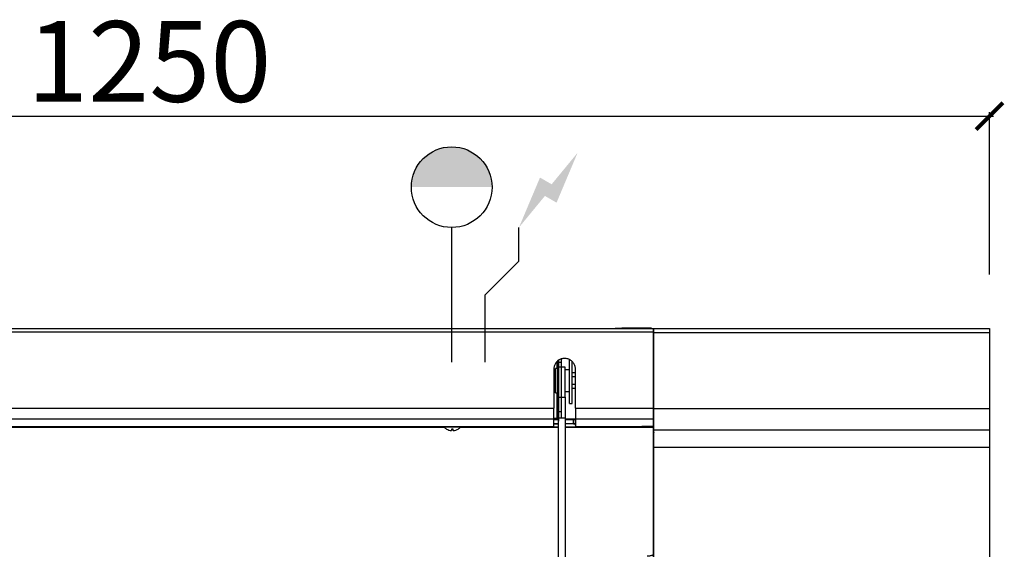
# Model space of a CAD drawing. Units: millimetres. Extents: x 8197 to 9469, y 902 to 2114.
# Drawn here: x 8737 to 9469, y 1712 to 2106 of the extents above; entities that cross this region are included whole.
import ezdxf

# ---------------------------------------------------------------- set-up
doc = ezdxf.new("R2010")
doc.units = ezdxf.units.MM
for name, color, linetype in [('CAP-ARMEN-2D', 96, 'Continuous'), ('CAP-DESSIN-COTATION', 150, 'Continuous'), ('CAP-RESERVATIONS-EAU', 5, 'Continuous'), ('CAP-RESERVATIONS-ELEC', 1, 'Continuous')]:
    doc.layers.add(name, color=color, linetype=linetype)
doc.styles.get("Standard").update_dxf_attribs({"font": 'arial.ttf'})
doc.dimstyles.new('CAPIC-COT-Metric', dxfattribs={"dimtxt": 60, "dimasz": 20, "dimexe": 3, "dimexo": 40, "dimgap": 10, "dimtad": 1, "dimdec": 0, "dimrnd": 0.5, "dimzin": 3, "dimdsep": 46, "dimtxsty": 'Standard', "dimblk": 'ARCHTICK', "dimcen": 3, "dimdle": 3, "dimadec": 0, "dimazin": 2, "dimtfac": 1, "dimtdec": 0, "dimtofl": 0, "dimtmove": 0, "dimatfit": 3, "dimfxl": 1, "dimfrac": 1, "dimtolj": 1, "dimtzin": 0, "dimarcsym": 0})

# ---------------------------------------------------------------- blocks, each defined once
blk = doc.blocks.new('_ArchTick')
at = {"color": 0, "linetype": 'ByBlock', "const_width": 0.15}
blk.add_lwpolyline([(-0.5, -0.5), (0.5, 0.5)], dxfattribs=at)
blk = doc.blocks.new('*D25')
at = {"layer": 'CAP-DESSIN-COTATION', "color": 0, "lineweight": -2, "transparency": 16777216}
for p, q in [((8.06, 1132.16), (1264.06, 1132.16)), ((11.06, 1014.34), (11.06, 1135.16)), ((1261.06, 1014.34), (1261.06, 1135.16))]:
    blk.add_line(p, q, dxfattribs=at)
at = {"layer": 'Defpoints', "color": 0, "transparency": 16777216}
for p in [(1261.06, 1132.16), (11.06, 974.34), (1261.06, 974.34)]:
    blk.add_point(p, dxfattribs=at)
at = {"layer": 'CAP-DESSIN-COTATION', "color": 0, "lineweight": -2, "transparency": 16777216, "xscale": 20, "yscale": 20, "zscale": 20, "rotation": 180}
blk.add_blockref('_ArchTick', (11.06, 1132.16), dxfattribs=at)
at = {"layer": 'CAP-DESSIN-COTATION', "color": 0, "lineweight": -2, "transparency": 16777216, "xscale": 20, "yscale": 20, "zscale": 20}
blk.add_blockref('_ArchTick', (1261.06, 1132.16), dxfattribs=at)
at = {"layer": 'CAP-DESSIN-COTATION', "color": 0, "transparency": 16777216, "insert": (636.06, 1172.8), "char_height": 60, "attachment_point": 5}
blk.add_mtext('\\A1;1250', dxfattribs=at)
blk = doc.blocks.new('A$C93654d2e')
at = {"layer": 'CAP-RESERVATIONS-EAU', "linetype": 'Continuous'}
blk.add_hatch(color=256, dxfattribs=at).paths.add_polyline_path([(891.06, 1079.34, 1), (831.06, 1079.34)])
at = {"layer": 'CAP-RESERVATIONS-ELEC', "linetype": 'Continuous'}
blk.add_hatch(color=256, dxfattribs=at).paths.add_polyline_path([(954.72, 1104.96), (935.39, 1081.48), (926.73, 1086.48), (911.06, 1049.34), (930.39, 1072.82), (939.05, 1067.82)])
at = {"layer": 'CAP-ARMEN-2D', "linetype": 'Continuous'}
for p, q in [((11.56, 974.34), (1010.56, 974.34)), ((982.56, 974.34), (982.56, 974.5)), ((982.56, 974.5), (987.56, 974.5)), ((982.56, 974.5), (982.56, 974.34)), ((987.56, 974.5), (987.56, 974.34)), ((1009.56, 974.5), (987.56, 974.5)), ((11.56, 971.82), (1010.56, 971.82)), ((1011.56, 971.32), (1260.56, 971.32)), ((939.56, 944.5), (939.56, 949.91)), ((939.56, 949), (939.56, 949.91)), ((939.56, 949), (939.56, 912.5)), ((942.56, 949), (939.56, 949)), ((940.56, 950.69), (940.56, 905.42)), ((940.56, 945.5), (940.56, 950.68)), ((940.56, 923.19), (940.56, 945.5)), ((942.56, 945.5), (940.56, 945.5)), ((942.56, 951.64), (942.56, 949)), ((942.56, 949), (942.56, 912.5)), ((945.56, 945.5), (942.56, 945.5)), ((945.56, 923.19), (945.56, 945.5)), ((948.56, 943.5), (948.56, 951.24)), ((948.56, 935.5), (948.56, 951.24)), ((950.56, 935.5), (950.56, 949.91)), ((937.06, 944.3), (937.06, 915.05)), ((937.06, 941.27), (937.91, 941.27)), ((937.06, 938.39), (937.91, 938.39)), ((938.36, 940.5), (937.91, 941.27)), ((938.36, 935.5), (938.36, 944.5)), ((938.36, 940.5), (938.36, 944.5)), ((939.56, 944.5), (938.36, 944.5)), ((948.56, 943.5), (945.56, 943.5)), ((953.06, 941.27), (950.56, 941.27)), ((953.06, 938.39), (950.56, 938.39)), ((953.06, 915.05), (953.06, 944.3)), ((953.06, 915.31), (953.06, 944.3)), ((937.06, 932.61), (937.91, 932.61)), ((937.91, 929.73), (938.36, 930.5)), ((938.36, 926.5), (938.36, 935.5)), ((938.36, 926.5), (938.36, 930.5)), ((948.56, 918.5), (948.56, 935.5)), ((950.56, 918.5), (950.56, 935.5)), ((953.06, 932.61), (950.56, 932.61)), ((937.06, 929.73), (937.91, 929.73)), ((938.36, 926.5), (939.56, 926.5)), ((939.56, 907.5), (939.56, 926.5)), ((940.56, 907.49), (940.56, 923.19)), ((940.56, 923.19), (945.56, 923.19)), ((945.56, 927.5), (948.56, 927.5)), ((945.56, 923.19), (945.56, 907.49)), ((948.56, 918.5), (948.56, 927.5)), ((953.06, 929.73), (950.56, 929.73)), ((948.56, 918.5), (950.56, 918.5)), ((85.06, 915.05), (937.06, 915.05)), ((937.06, 901.34), (937.06, 915.05)), ((939.56, 907.5), (939.56, 912.5)), ((939.56, 912.5), (942.56, 912.5)), ((942.56, 912.5), (942.56, 907.5)), ((953.06, 915.31), (953.06, 902.34)), ((953.06, 915.05), (1010.56, 915.05)), ((953.06, 915.05), (953.06, 901.34)), ((1011.56, 914.65), (1260.56, 914.65)), ((80.56, 907), (940.56, 907)), ((940.56, 901), (80.56, 901)), ((85.06, 901.34), (937.06, 901.34)), ((85.06, 901.34), (937.06, 901.34)), ((855.31, 901), (167.81, 901)), ((940.56, 901), (867.81, 901)), ((937.06, 907.5), (939.56, 907.5)), ((940.56, 906.35), (937.06, 906.35)), ((937.06, 903.35), (940.56, 903.35)), ((940.56, 903.35), (937.06, 903.35)), ((940.56, 794.1), (940.56, 907.49)), ((945.56, 907.49), (940.56, 907.49)), ((940.56, 800.9), (940.56, 905.42)), ((945.56, 907.49), (945.56, 794.1)), ((945.56, 907), (1011.56, 907)), ((951.56, 906.35), (945.56, 906.35)), ((951.56, 903.35), (945.56, 903.35)), ((953.06, 903.35), (945.56, 903.35)), ((1011.56, 901), (945.56, 901)), ((1011.56, 901), (945.56, 901)), ((951.56, 903.35), (951.56, 906.35)), ((953.06, 906.35), (951.56, 906.35)), ((951.56, 903.35), (953.06, 903.35)), ((953.06, 902.35), (953.06, 907.35)), ((953.06, 906.35), (953.06, 907.35)), ((953.06, 903.35), (953.06, 906.35)), ((953.06, 903.35), (953.06, 902.34)), ((953.06, 902.35), (953.06, 902.34)), ((953.06, 902.34), (953.06, 901.34)), ((953.06, 901.34), (1010.56, 901.34)), ((953.06, 901.34), (1000.56, 901.34)), ((1000.56, 901.34), (1002.56, 901.34)), ((1010.56, 901.34), (1002.56, 901.34)), ((167.64, 900.82), (855.49, 900.82)), ((857.22, 899.5), (857.18, 899.5)), ((857.22, 899.5), (857.18, 899.5)), ((862.16, 899.5), (860.96, 899.5)), ((862.16, 899.5), (860.96, 899.5)), ((860.96, 899.5), (860.96, 898.34)), ((862.16, 898.34), (862.16, 899.5)), ((862.16, 898.34), (862.16, 899.5)), ((865.94, 899.5), (865.9, 899.5)), ((865.94, 899.5), (865.9, 899.5)), ((867.64, 900.82), (940.56, 900.82)), ((945.56, 900.82), (1011.56, 900.82)), ((1011.56, 898.94), (1260.56, 898.94)), ((1261.06, 885.69), (1011.06, 885.69))]:
    blk.add_line(p, q, dxfattribs=at)
for points in [[(391.46, 49.34), (11.06, 49.34), (11.06, 974.34), (1011.06, 974.34), (1011.06, 49.34), (631.46, 49.34)], [(953.06, 944.3), (953.04, 944.9), (952.96, 945.5), (952.84, 946.1), (952.67, 946.68), (952.45, 947.25), (952.19, 947.8), (951.88, 948.33), (951.53, 948.84), (951.14, 949.31), (950.72, 949.76), (950.26, 950.17), (949.76, 950.55), (949.24, 950.88), (948.69, 951.18), (948.12, 951.43), (947.53, 951.64), (946.93, 951.81), (946.31, 951.93), (945.69, 952), (945.06, 952.02), (944.43, 952), (943.81, 951.93), (943.19, 951.81), (942.59, 951.64), (942, 951.43), (941.43, 951.18), (940.88, 950.88), (940.36, 950.55), (939.87, 950.17), (939.4, 949.76), (938.98, 949.31), (938.59, 948.84), (938.24, 948.33), (937.93, 947.8), (937.67, 947.25), (937.45, 946.68), (937.28, 946.1), (937.16, 945.5), (937.09, 944.9), (937.06, 944.3)], [(1006.56, 805.19), (1006.95, 805.19), (1007.34, 805.21), (1007.73, 805.23), (1008.11, 805.27), (1008.47, 805.32), (1008.83, 805.37), (1009.17, 805.44), (1009.5, 805.51), (1009.81, 805.6), (1010.1, 805.69), (1010.36, 805.79), (1010.61, 805.89), (1010.82, 806), (1011.02, 806.12), (1011.18, 806.24), (1011.32, 896.37), (1011.42, 896.5), (1011.5, 896.63), (1011.55, 896.76), (1011.56, 896.9)]]:
    blk.add_lwpolyline(points, dxfattribs=at)
blk.add_lwpolyline([(1011.06, 974.34), (1261.06, 974.34), (1261.06, 49.34), (1011.06, 49.34)], close=True, dxfattribs=at)
for centre, radius, start, end in [((935.55, 939.75), 2.81, 1.61433, 32.76991), ((935.47, 939.93), 2.89, 327.64359, 357.97216), ((928.27, 935.42), 10.1, 0.47594, 17.11201), ((927.94, 935.63), 10.42, 343.14882, 359.26323), ((935.55, 931.09), 2.81, 1.61433, 32.76991), ((935.47, 931.27), 2.89, 327.64359, 357.97216), ((861.56, 906.88), 8.58, 223.26036, 239.33229), ((861.56, 906.88), 8.58, 300.66771, 316.73964), ((861.56, 906.88), 8.56, 239.57033, 265.98989), ((861.56, 906.88), 8.56, 274.01305, 300.42673)]:
    blk.add_arc(centre, radius, start, end, dxfattribs=at)
at = {"layer": 'CAP-RESERVATIONS-EAU', "linetype": 'Continuous'}
for p, q in [((861.06, 1024.34), (861.06, 1049.34)), ((861.06, 999.34), (861.06, 1024.34)), ((861.06, 949.34), (861.06, 999.34)), ((836.06, 974.34), (886.06, 974.34))]:
    blk.add_line(p, q, dxfattribs=at)
blk.add_circle((861.06, 1079.34), 30, dxfattribs=at)
at = {"layer": 'CAP-RESERVATIONS-ELEC', "linetype": 'Continuous'}
for p, q in [((911.06, 1024.34), (911.06, 1049.34)), ((886.06, 999.34), (911.06, 1024.34)), ((886.06, 949.34), (886.06, 999.34)), ((861.06, 974.34), (911.06, 974.34))]:
    blk.add_line(p, q, dxfattribs=at)
at = {"layer": 'CAP-DESSIN-COTATION'}
dim = blk.add_linear_dim(base=(1261.06, 1132.16), p1=(11.06, 974.34), p2=(1261.06, 974.34), dimstyle='CAPIC-COT-Metric', override={"dimtmove": 1}, dxfattribs=at)
dim.commit()
dim.dimension.update_dxf_attribs({"geometry": '*D25', "text_midpoint": (636.06, 1172.8)})

msp = doc.modelspace()

# ---------------------------------------------------------------- block references
msp.add_blockref('A$C93654d2e', (8197.2, 902.22))

doc.saveas('drawing.dxf')
